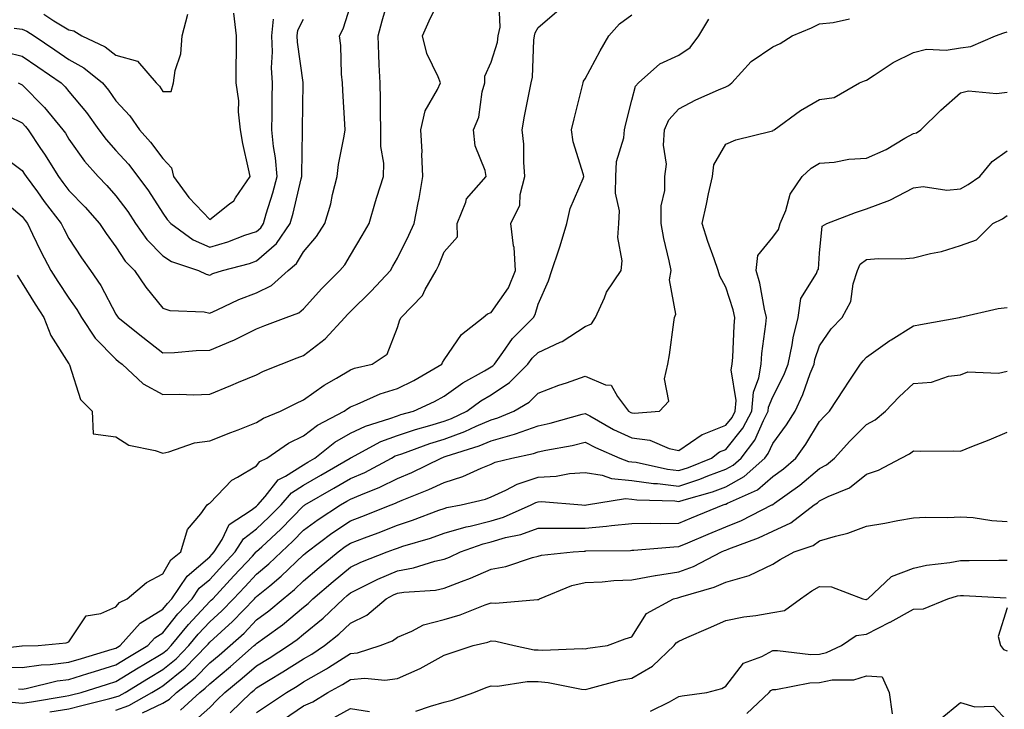
# Model space of a CAD drawing. Units: inches. Extents: x 1026563 to 1029203, y 7231898 to 7234538.
# Drawn here: x 1027978 to 1028187, y 7232288 to 7232435 of the extents above; entities that cross this region are included whole.
import ezdxf

# ---------------------------------------------------------------- set-up
doc = ezdxf.new("R2010")
doc.units = ezdxf.units.IN
doc.header["$MEASUREMENT"] = 0
doc.layers.add('Contour_10267231', color=7, linetype='Continuous', true_color=0x9f7af2)

msp = doc.modelspace()

# ---------------------------------------------------------------- linework, layer by layer
at = {"layer": 'Contour_10267231'}
for points in [[(1027973.48, 7232397.34, 2868), (1027978.05, 7232393.45, 2868), (1027978.69, 7232392.56, 2868), (1027979.2, 7232391.92, 2868), (1027980.3, 7232389.67, 2868), (1027982.05, 7232385.93, 2868), (1027984.18, 7232381.92, 2868), (1027985.67, 7232379.54, 2868), (1027988.05, 7232376.01, 2868), (1027989.75, 7232373.62, 2868), (1027990.71, 7232371.92, 2868), (1027993.64, 7232367.51, 2868), (1027998.05, 7232362.99, 2868), (1027998.64, 7232362.52, 2868), (1027999.42, 7232361.92, 2868), (1028003.87, 7232357.73, 2868), (1028008.05, 7232355.44, 2868), (1028011.66, 7232355.53, 2868), (1028014.55, 7232355.41, 2868), (1028018.05, 7232355.51, 2868), (1028022.58, 7232357.38, 2868), (1028024.2, 7232358.07, 2868), (1028028.05, 7232359.68, 2868), (1028029.55, 7232360.42, 2868), (1028033.25, 7232361.92, 2868), (1028036.7, 7232363.27, 2868), (1028038.05, 7232363.79, 2868), (1028042.64, 7232367.34, 2868), (1028046.82, 7232371.92, 2868), (1028047.41, 7232372.56, 2868), (1028048.05, 7232373.2, 2868), (1028052.5, 7232377.48, 2868), (1028056.57, 7232381.92, 2868), (1028057.11, 7232382.85, 2868), (1028058.05, 7232384.52, 2868), (1028060.53, 7232389.45, 2868), (1028061.6, 7232391.92, 2868), (1028062.48, 7232396.34, 2868), (1028062.72, 7232397.25, 2868), (1028063.5, 7232401.92, 2868), (1028063.28, 7232406.69, 2868), (1028063.32, 7232407.19, 2868), (1028063.05, 7232411.92, 2868), (1028063.99, 7232415.99, 2868), (1028066.62, 7232420.48, 2868), (1028067.21, 7232421.92, 2868), (1028066.74, 7232423.24, 2868), (1028064.32, 7232428.19, 2868), (1028063.4, 7232431.92, 2868), (1028064.85, 7232435.12, 2868), (1028068.05, 7232441.78, 2868)], [(1027973.09, 7232406.95, 2869), (1027978.05, 7232403.25, 2869), (1027978.58, 7232402.46, 2869), (1027978.91, 7232401.92, 2869), (1027981.33, 7232398.65, 2869), (1027982.78, 7232396.65, 2869), (1027986.39, 7232391.92, 2869), (1027986.94, 7232390.81, 2869), (1027988.05, 7232388.76, 2869), (1027990.73, 7232384.6, 2869), (1027992.64, 7232381.92, 2869), (1027994.83, 7232378.7, 2869), (1027998.05, 7232372.61, 2869), (1027998.32, 7232372.19, 2869), (1027998.54, 7232371.92, 2869), (1028003.79, 7232367.66, 2869), (1028008.05, 7232364.38, 2869), (1028010.57, 7232364.45, 2869), (1028015.14, 7232364.84, 2869), (1028018.05, 7232364.91, 2869), (1028023.01, 7232366.96, 2869), (1028023.19, 7232367.06, 2869), (1028028.05, 7232369.5, 2869), (1028029.79, 7232370.17, 2869), (1028034.36, 7232371.92, 2869), (1028037.07, 7232372.89, 2869), (1028038.05, 7232373.73, 2869), (1028041.92, 7232378.05, 2869), (1028045.82, 7232381.92, 2869), (1028046.84, 7232383.14, 2869), (1028048.05, 7232385.19, 2869), (1028050.57, 7232389.39, 2869), (1028052.01, 7232391.92, 2869), (1028053.36, 7232396.61, 2869), (1028053.71, 7232397.58, 2869), (1028055.1, 7232401.92, 2869), (1028055.16, 7232404.81, 2869), (1028054.5, 7232408.38, 2869), (1028054.55, 7232411.92, 2869), (1028054.46, 7232415.51, 2869), (1028054.46, 7232418.33, 2869), (1028054.36, 7232421.92, 2869), (1028054.2, 7232425.76, 2869), (1028054.09, 7232427.96, 2869), (1028053.95, 7232431.92, 2869), (1028054.83, 7232435.13, 2869), (1028056.23, 7232440.11, 2869)], [(1027977.01, 7232380.89, 2867), (1027978.05, 7232379.24, 2867), (1027980.84, 7232374.72, 2867), (1027982.72, 7232371.92, 2867), (1027984.18, 7232368.05, 2867), (1027988.05, 7232361.99, 2867), (1027988.07, 7232361.95, 2867), (1027988.11, 7232361.92, 2867), (1027988.15, 7232361.81, 2867), (1027990.51, 7232354.37, 2867), (1027992.99, 7232351.92, 2867), (1027993.23, 7232347.09, 2867), (1027998.05, 7232346.41, 2867), (1028000.8, 7232344.68, 2867), (1028006.41, 7232343.56, 2867), (1028008.05, 7232342.96, 2867), (1028009.34, 7232343.21, 2867), (1028014.79, 7232345.18, 2867), (1028018.05, 7232345.59, 2867), (1028022.56, 7232347.4, 2867), (1028024.09, 7232347.96, 2867), (1028028.05, 7232349.47, 2867), (1028029.55, 7232350.43, 2867), (1028033.17, 7232351.92, 2867), (1028036.39, 7232353.58, 2867), (1028038.05, 7232354.3, 2867), (1028042.48, 7232357.49, 2867), (1028045.08, 7232358.95, 2867), (1028048.05, 7232360.74, 2867), (1028048.91, 7232361.07, 2867), (1028052.68, 7232361.92, 2867), (1028055.88, 7232364.09, 2867), (1028058.05, 7232369.74, 2867), (1028058.56, 7232371.42, 2867), (1028058.83, 7232371.92, 2867), (1028063.38, 7232376.6, 2867), (1028063.97, 7232377.84, 2867), (1028066.35, 7232381.92, 2867), (1028066.9, 7232383.07, 2867), (1028068.05, 7232385.89, 2867), (1028070.9, 7232389.08, 2867), (1028070.8, 7232391.92, 2867), (1028072.62, 7232396.5, 2867), (1028072.76, 7232397.22, 2867), (1028076.98, 7232401.92, 2867), (1028076.76, 7232403.21, 2867), (1028074.65, 7232408.51, 2867), (1028074.3, 7232411.92, 2867), (1028075.39, 7232414.59, 2867), (1028076.14, 7232420, 2867), (1028076.66, 7232421.92, 2867), (1028076.66, 7232423.32, 2867), (1028078.05, 7232426.3, 2867), (1028079.36, 7232430.6, 2867), (1028079.57, 7232431.92, 2867), (1028079.94, 7232433.81, 2867), (1028079.69, 7232440.28, 2867)], [(1027975.16, 7232414.82, 2870), (1027978.05, 7232413.38, 2870), (1027978.77, 7232412.64, 2870), (1027979.38, 7232411.92, 2870), (1027982.01, 7232407.96, 2870), (1027982.85, 7232406.72, 2870), (1027985.84, 7232401.92, 2870), (1027986.78, 7232400.65, 2870), (1027988.05, 7232398.99, 2870), (1027991.51, 7232395.38, 2870), (1027994.57, 7232391.92, 2870), (1027995.96, 7232389.83, 2870), (1027998.05, 7232386.93, 2870), (1028000.06, 7232383.93, 2870), (1028002, 7232381.92, 2870), (1028004.46, 7232378.33, 2870), (1028008.05, 7232373.91, 2870), (1028009.53, 7232373.41, 2870), (1028016.88, 7232373.08, 2870), (1028018.05, 7232372.83, 2870), (1028019.67, 7232373.54, 2870), (1028024.24, 7232375.73, 2870), (1028028.05, 7232377.16, 2870), (1028031.23, 7232378.74, 2870), (1028034.77, 7232381.92, 2870), (1028036.57, 7232383.41, 2870), (1028038.05, 7232385.88, 2870), (1028040.8, 7232389.16, 2870), (1028042.58, 7232391.92, 2870), (1028043.85, 7232396.13, 2870), (1028044.22, 7232398.1, 2870), (1028045.2, 7232401.92, 2870), (1028045.47, 7232404.5, 2870), (1028046.72, 7232410.59, 2870), (1028046.9, 7232411.92, 2870), (1028046.86, 7232413.11, 2870), (1028046.41, 7232420.28, 2870), (1028046.37, 7232421.92, 2870), (1028046.16, 7232423.81, 2870), (1028046, 7232429.86, 2870), (1028045.71, 7232431.92, 2870), (1028046.53, 7232433.44, 2870), (1028048.05, 7232438.36, 2870)], [(1027969.18, 7232300.79, 2866), (1027977.99, 7232301.86, 2866), (1027978.05, 7232301.86, 2866), (1027978.11, 7232301.86, 2866), (1027981.47, 7232301.92, 2866), (1027987.44, 7232302.53, 2866), (1027988.05, 7232302.76, 2866), (1027991.72, 7232308.25, 2866), (1027994.87, 7232308.74, 2866), (1027998.05, 7232310.17, 2866), (1027998.85, 7232311.12, 2866), (1028000.47, 7232311.92, 2866), (1028004.61, 7232315.37, 2866), (1028008.05, 7232317.26, 2866), (1028009.79, 7232320.19, 2866), (1028011.9, 7232321.92, 2866), (1028013.3, 7232326.67, 2866), (1028016.14, 7232330.01, 2866), (1028017.54, 7232331.92, 2866), (1028017.82, 7232332.16, 2866), (1028018.05, 7232332.32, 2866), (1028022.74, 7232337.22, 2866), (1028023.95, 7232337.82, 2866), (1028028.05, 7232340.28, 2866), (1028028.77, 7232341.2, 2866), (1028030.22, 7232341.92, 2866), (1028034.85, 7232345.11, 2866), (1028038.05, 7232346.67, 2866), (1028041.02, 7232348.95, 2866), (1028046.72, 7232351.92, 2866), (1028047.48, 7232352.49, 2866), (1028048.05, 7232352.82, 2866), (1028049.51, 7232353.38, 2866), (1028054.36, 7232355.6, 2866), (1028058.05, 7232356.73, 2866), (1028061.55, 7232358.43, 2866), (1028067.54, 7232361.92, 2866), (1028067.68, 7232362.28, 2866), (1028068.05, 7232362.86, 2866), (1028071.74, 7232368.23, 2866), (1028076.31, 7232371.92, 2866), (1028077.27, 7232372.69, 2866), (1028078.05, 7232372.93, 2866), (1028081.74, 7232378.23, 2866), (1028083.21, 7232381.92, 2866), (1028082.95, 7232386.82, 2866), (1028082.8, 7232387.18, 2866), (1028082.23, 7232391.92, 2866), (1028084.14, 7232395.82, 2866), (1028084.24, 7232398.11, 2866), (1028085.24, 7232401.92, 2866), (1028084.98, 7232405, 2866), (1028084.98, 7232408.85, 2866), (1028084.65, 7232411.92, 2866), (1028085.12, 7232414.84, 2866), (1028086.25, 7232420.12, 2866), (1028086.57, 7232421.92, 2866), (1028086.82, 7232423.15, 2866), (1028087.13, 7232431, 2866), (1028087.27, 7232431.92, 2866), (1028087.41, 7232432.57, 2866), (1028088.05, 7232433.75, 2866), (1028092.48, 7232437.49, 2866)], [(1027973.52, 7232297.39, 2865), (1027978.05, 7232297.26, 2865), (1027982.11, 7232297.86, 2865), (1027984.03, 7232297.9, 2865), (1027988.05, 7232298.37, 2865), (1027990.76, 7232299.21, 2865), (1027997.27, 7232301.14, 2865), (1027998.05, 7232301.37, 2865), (1027998.38, 7232301.58, 2865), (1027998.97, 7232301.92, 2865), (1028003.25, 7232306.73, 2865), (1028008.05, 7232309.69, 2865), (1028009.05, 7232310.93, 2865), (1028009.96, 7232311.92, 2865), (1028013.25, 7232316.73, 2865), (1028018.05, 7232320.88, 2865), (1028018.56, 7232321.41, 2865), (1028019.03, 7232321.92, 2865), (1028020.71, 7232324.58, 2865), (1028022.23, 7232327.74, 2865), (1028026.92, 7232330.8, 2865), (1028028.05, 7232331.65, 2865), (1028028.32, 7232331.92, 2865), (1028029.85, 7232333.72, 2865), (1028032.66, 7232337.3, 2865), (1028034.22, 7232338.09, 2865), (1028038.05, 7232340.49, 2865), (1028038.95, 7232341.02, 2865), (1028040.49, 7232341.92, 2865), (1028044.69, 7232345.29, 2865), (1028048.05, 7232347.24, 2865), (1028051.23, 7232348.75, 2865), (1028056.47, 7232350.35, 2865), (1028058.05, 7232350.93, 2865), (1028058.79, 7232351.19, 2865), (1028061.47, 7232351.92, 2865), (1028066, 7232353.98, 2865), (1028068.05, 7232355.11, 2865), (1028072.01, 7232357.95, 2865), (1028076.62, 7232360.5, 2865), (1028078.05, 7232361.34, 2865), (1028078.4, 7232361.57, 2865), (1028078.75, 7232361.92, 2865), (1028080.53, 7232364.4, 2865), (1028082.56, 7232367.41, 2865), (1028087.07, 7232371.92, 2865), (1028087.44, 7232372.53, 2865), (1028088.05, 7232374.74, 2865), (1028090.24, 7232379.74, 2865), (1028090.96, 7232381.92, 2865), (1028092.44, 7232386.32, 2865), (1028092.78, 7232387.19, 2865), (1028094.2, 7232391.92, 2865), (1028094.85, 7232395.12, 2865), (1028097.62, 7232401.5, 2865), (1028097.76, 7232401.92, 2865), (1028097.7, 7232402.28, 2865), (1028095.51, 7232409.38, 2865), (1028095.18, 7232411.92, 2865), (1028095.75, 7232414.22, 2865), (1028097.48, 7232421.34, 2865), (1028097.62, 7232421.92, 2865), (1028097.72, 7232422.26, 2865), (1028098.05, 7232422.76, 2865), (1028101.25, 7232428.72, 2865), (1028103.11, 7232431.92, 2865), (1028105.43, 7232434.53, 2865), (1028108.05, 7232436.41, 2865)], [(1027974.59, 7232428.45, 2872), (1027978.05, 7232427.61, 2872), (1027981.45, 7232425.32, 2872), (1027986.37, 7232421.92, 2872), (1027987.21, 7232421.08, 2872), (1027988.05, 7232420.05, 2872), (1027991.76, 7232415.62, 2872), (1027994.44, 7232411.92, 2872), (1027995.96, 7232409.84, 2872), (1027998.05, 7232407.49, 2872), (1028000.71, 7232404.59, 2872), (1028002.76, 7232401.92, 2872), (1028005, 7232398.87, 2872), (1028008.05, 7232394.13, 2872), (1028008.95, 7232392.81, 2872), (1028009.79, 7232391.92, 2872), (1028014.55, 7232388.43, 2872), (1028018.05, 7232386.88, 2872), (1028021.92, 7232388.05, 2872), (1028025.55, 7232389.41, 2872), (1028028.05, 7232390.26, 2872), (1028028.93, 7232391.03, 2872), (1028029.55, 7232391.92, 2872), (1028030.12, 7232394, 2872), (1028031.51, 7232398.47, 2872), (1028032.41, 7232401.92, 2872), (1028032.09, 7232405.96, 2872), (1028031.64, 7232408.33, 2872), (1028031.29, 7232411.92, 2872), (1028031.35, 7232415.21, 2872), (1028031.37, 7232418.59, 2872), (1028031.43, 7232421.92, 2872), (1028031.25, 7232425.13, 2872), (1028031.43, 7232428.54, 2872), (1028031.29, 7232431.92, 2872), (1028031.64, 7232435.52, 2872)], [(1027975.98, 7232289.86, 2863), (1027978.05, 7232289.64, 2863), (1027980.04, 7232289.94, 2863), (1027987.27, 7232291.15, 2863), (1027988.05, 7232291.27, 2863), (1027988.58, 7232291.4, 2863), (1027990.65, 7232291.92, 2863), (1027996.25, 7232293.72, 2863), (1027998.05, 7232294.27, 2863), (1028002.8, 7232297.16, 2863), (1028004.01, 7232297.88, 2863), (1028008.05, 7232300.29, 2863), (1028008.95, 7232301.02, 2863), (1028009.83, 7232301.92, 2863), (1028013.52, 7232306.46, 2863), (1028018.05, 7232311.3, 2863), (1028018.38, 7232311.59, 2863), (1028018.69, 7232311.92, 2863), (1028023.19, 7232316.77, 2863), (1028027.15, 7232321.02, 2863), (1028027.99, 7232321.92, 2863), (1028028.01, 7232321.96, 2863), (1028028.05, 7232321.99, 2863), (1028029.14, 7232323, 2863), (1028033.19, 7232326.79, 2863), (1028038.05, 7232331.72, 2863), (1028038.17, 7232331.81, 2863), (1028038.32, 7232331.92, 2863), (1028044.5, 7232335.48, 2863), (1028048.05, 7232337.55, 2863), (1028051.1, 7232338.87, 2863), (1028056.78, 7232341.92, 2863), (1028057.6, 7232342.37, 2863), (1028058.05, 7232342.54, 2863), (1028058.97, 7232342.84, 2863), (1028064.94, 7232345.04, 2863), (1028068.05, 7232345.98, 2863), (1028072.41, 7232347.56, 2863), (1028074.85, 7232348.73, 2863), (1028078.05, 7232350.08, 2863), (1028079.48, 7232350.49, 2863), (1028082.91, 7232351.92, 2863), (1028086.14, 7232353.83, 2863), (1028088.05, 7232355.75, 2863), (1028092.5, 7232357.47, 2863), (1028094.12, 7232357.98, 2863), (1028098.05, 7232359.37, 2863), (1028102.42, 7232357.55, 2863), (1028103.62, 7232357.49, 2863), (1028104.96, 7232355.02, 2863), (1028107.33, 7232351.92, 2863), (1028107.78, 7232351.66, 2863), (1028108.05, 7232351.53, 2863), (1028108.5, 7232351.47, 2863), (1028113.95, 7232351.92, 2863), (1028115.9, 7232354.06, 2863), (1028114.98, 7232358.84, 2863), (1028115.73, 7232361.92, 2863), (1028116.02, 7232363.96, 2863), (1028117, 7232370.86, 2863), (1028117.13, 7232371.92, 2863), (1028117.37, 7232372.59, 2863), (1028116.08, 7232379.95, 2863), (1028116.39, 7232381.92, 2863), (1028115.98, 7232383.98, 2863), (1028114.85, 7232388.71, 2863), (1028114.3, 7232391.92, 2863), (1028114.28, 7232395.7, 2863), (1028115.08, 7232398.95, 2863), (1028115.04, 7232401.92, 2863), (1028115.41, 7232404.56, 2863), (1028114.75, 7232408.62, 2863), (1028115.02, 7232411.92, 2863), (1028115.94, 7232414.04, 2863), (1028118.05, 7232416.4, 2863), (1028121.66, 7232418.3, 2863), (1028126.53, 7232420.4, 2863), (1028128.05, 7232421.1, 2863), (1028128.64, 7232421.33, 2863), (1028129.32, 7232421.92, 2863), (1028133.48, 7232426.49, 2863), (1028138.05, 7232429.59, 2863), (1028139.63, 7232430.34, 2863), (1028142.21, 7232431.92, 2863), (1028146.33, 7232433.64, 2863), (1028148.05, 7232434.5, 2863), (1028150.94, 7232434.8, 2863), (1028154.4, 7232435.58, 2863)], [(1027976.37, 7232433.6, 2873), (1027978.05, 7232433.36, 2873), (1027979.07, 7232432.95, 2873), (1027980.61, 7232431.92, 2873), (1027985.06, 7232428.93, 2873), (1027988.05, 7232426.87, 2873), (1027991.25, 7232425.13, 2873), (1027995.18, 7232421.92, 2873), (1027996.49, 7232420.36, 2873), (1027998.05, 7232418.12, 2873), (1028001.04, 7232414.91, 2873), (1028003.07, 7232411.92, 2873), (1028005.45, 7232409.31, 2873), (1028008.05, 7232405.82, 2873), (1028009.91, 7232403.79, 2873), (1028010.37, 7232401.92, 2873), (1028013.6, 7232397.46, 2873), (1028018.05, 7232392.8, 2873), (1028022.27, 7232396.14, 2873), (1028023.19, 7232396.79, 2873), (1028023.54, 7232397.42, 2873), (1028026.66, 7232401.92, 2873), (1028026.35, 7232403.62, 2873), (1028025.1, 7232408.96, 2873), (1028024.63, 7232411.92, 2873), (1028024.2, 7232415.76, 2873), (1028024.24, 7232418.1, 2873), (1028023.69, 7232421.92, 2873), (1028023.67, 7232426.3, 2873), (1028023.79, 7232427.66, 2873), (1028023.79, 7232431.92, 2873), (1028023.21, 7232436.76, 2873)], [(1027977.21, 7232421.92, 2871), (1027978.05, 7232421.5, 2871), (1027982.82, 7232416.69, 2871), (1027986.78, 7232411.92, 2871), (1027987.29, 7232411.16, 2871), (1027988.05, 7232409.91, 2871), (1027991.37, 7232405.25, 2871), (1027994.3, 7232401.92, 2871), (1027996.14, 7232400, 2871), (1027998.05, 7232397.83, 2871), (1028000.59, 7232394.46, 2871), (1028002.27, 7232391.92, 2871), (1028004.67, 7232388.54, 2871), (1028008.05, 7232385.06, 2871), (1028009.94, 7232383.8, 2871), (1028015.63, 7232381.92, 2871), (1028017.27, 7232381.13, 2871), (1028018.05, 7232380.95, 2871), (1028018.71, 7232381.25, 2871), (1028020.75, 7232381.92, 2871), (1028026.53, 7232383.43, 2871), (1028028.05, 7232383.95, 2871), (1028032.31, 7232387.66, 2871), (1028035.22, 7232391.92, 2871), (1028035.84, 7232394.13, 2871), (1028037.58, 7232401.45, 2871), (1028037.7, 7232401.92, 2871), (1028037.68, 7232402.29, 2871), (1028037.84, 7232411.7, 2871), (1028037.8, 7232411.92, 2871), (1028037.82, 7232412.16, 2871), (1028037.97, 7232421.85, 2871), (1028037.97, 7232421.99, 2871), (1028036.74, 7232430.62, 2871), (1028036.7, 7232431.92, 2871), (1028036.82, 7232433.15, 2871), (1028038.05, 7232435.48, 2871)], [(1027977.29, 7232292.68, 2864), (1027978.05, 7232292.66, 2864), (1027978.93, 7232292.79, 2864), (1027985.55, 7232294.42, 2864), (1027988.05, 7232294.72, 2864), (1027992.11, 7232295.99, 2864), (1027993.52, 7232296.44, 2864), (1027998.05, 7232297.82, 2864), (1028000.59, 7232299.37, 2864), (1028004.89, 7232301.92, 2864), (1028006.37, 7232303.59, 2864), (1028008.05, 7232304.62, 2864), (1028011.29, 7232308.68, 2864), (1028014.32, 7232311.92, 2864), (1028015.82, 7232314.14, 2864), (1028018.05, 7232316.05, 2864), (1028020.88, 7232319.1, 2864), (1028023.5, 7232321.92, 2864), (1028025.28, 7232324.7, 2864), (1028028.05, 7232326.82, 2864), (1028030.69, 7232329.29, 2864), (1028033.28, 7232331.92, 2864), (1028035.47, 7232334.5, 2864), (1028038.05, 7232336.13, 2864), (1028041.72, 7232338.26, 2864), (1028047.99, 7232341.92, 2864), (1028048.03, 7232341.95, 2864), (1028048.13, 7232342, 2864), (1028054.55, 7232345.42, 2864), (1028058.05, 7232346.73, 2864), (1028061.94, 7232348.04, 2864), (1028065, 7232348.88, 2864), (1028068.05, 7232349.81, 2864), (1028069.59, 7232350.37, 2864), (1028072.87, 7232351.92, 2864), (1028075.84, 7232354.12, 2864), (1028078.05, 7232355.43, 2864), (1028081.96, 7232358.01, 2864), (1028085.86, 7232361.92, 2864), (1028086.78, 7232363.19, 2864), (1028088.05, 7232364.46, 2864), (1028092.74, 7232366.62, 2864), (1028093.19, 7232366.77, 2864), (1028098.05, 7232369.95, 2864), (1028099.44, 7232370.53, 2864), (1028100.3, 7232371.92, 2864), (1028102.23, 7232376.09, 2864), (1028102.66, 7232377.31, 2864), (1028105.75, 7232381.92, 2864), (1028105.96, 7232384, 2864), (1028105.06, 7232388.92, 2864), (1028105.24, 7232391.92, 2864), (1028105.37, 7232394.6, 2864), (1028104.53, 7232398.41, 2864), (1028104.65, 7232401.92, 2864), (1028104.79, 7232405.18, 2864), (1028106.31, 7232410.18, 2864), (1028106.43, 7232411.92, 2864), (1028106.76, 7232413.21, 2864), (1028108.05, 7232418.2, 2864), (1028108.79, 7232421.19, 2864), (1028109.42, 7232421.92, 2864), (1028114.01, 7232425.96, 2864), (1028118.05, 7232427.8, 2864), (1028120.49, 7232429.48, 2864), (1028122.33, 7232431.92, 2864), (1028124.46, 7232435.51, 2864)], [(1027982.7, 7232436.56, 2874), (1027984.85, 7232435.12, 2874), (1027988.05, 7232433.23, 2874), (1027989.12, 7232433, 2874), (1027990.82, 7232431.92, 2874), (1027995.76, 7232429.63, 2874), (1027998.05, 7232427.86, 2874), (1028002.68, 7232426.54, 2874), (1028006.66, 7232421.92, 2874), (1028007.33, 7232421.2, 2874), (1028008.05, 7232420.05, 2874), (1028009.85, 7232420.11, 2874), (1028010.32, 7232421.92, 2874), (1028010.67, 7232424.54, 2874), (1028011.88, 7232428.08, 2874), (1028012.19, 7232431.92, 2874), (1028013.38, 7232436.6, 2874)], [(1027983.97, 7232287.83, 2862), (1027988.05, 7232288.45, 2862), (1027990.8, 7232289.16, 2862), (1027996.78, 7232290.65, 2862), (1027998.05, 7232290.97, 2862), (1027998.75, 7232291.23, 2862), (1028000, 7232291.92, 2862), (1028004.98, 7232294.98, 2862), (1028008.05, 7232296.8, 2862), (1028010.88, 7232299.1, 2862), (1028013.62, 7232301.92, 2862), (1028015.61, 7232304.36, 2862), (1028018.05, 7232306.97, 2862), (1028020.65, 7232309.31, 2862), (1028023.15, 7232311.92, 2862), (1028025.51, 7232314.46, 2862), (1028028.05, 7232317.19, 2862), (1028030.63, 7232319.33, 2862), (1028033.32, 7232321.92, 2862), (1028035.76, 7232324.21, 2862), (1028038.05, 7232326.52, 2862), (1028041.16, 7232328.81, 2862), (1028045.92, 7232331.92, 2862), (1028047.27, 7232332.7, 2862), (1028048.05, 7232333.16, 2862), (1028050.24, 7232334.11, 2862), (1028054.28, 7232335.69, 2862), (1028058.05, 7232337.57, 2862), (1028061.1, 7232338.86, 2862), (1028067.37, 7232341.92, 2862), (1028067.87, 7232342.11, 2862), (1028068.05, 7232342.15, 2862), (1028068.42, 7232342.29, 2862), (1028075.47, 7232344.5, 2862), (1028078.05, 7232345.59, 2862), (1028082.99, 7232346.98, 2862), (1028083.21, 7232347.08, 2862), (1028088.05, 7232348.76, 2862), (1028090.63, 7232349.34, 2862), (1028097.42, 7232351.29, 2862), (1028098.05, 7232351.44, 2862), (1028099.07, 7232350.89, 2862), (1028104.14, 7232348.02, 2862), (1028108.05, 7232346.21, 2862), (1028111.84, 7232345.71, 2862), (1028115.98, 7232343.99, 2862), (1028118.05, 7232343.53, 2862), (1028123.03, 7232346.93, 2862), (1028123.07, 7232346.94, 2862), (1028128.05, 7232348.93, 2862), (1028129.38, 7232350.59, 2862), (1028130.08, 7232351.92, 2862), (1028130.28, 7232354.16, 2862), (1028129.22, 7232360.74, 2862), (1028129.42, 7232361.92, 2862), (1028129.53, 7232363.4, 2862), (1028129.85, 7232370.13, 2862), (1028130, 7232371.92, 2862), (1028129.63, 7232373.5, 2862), (1028128.05, 7232378.39, 2862), (1028126.8, 7232380.67, 2862), (1028126.43, 7232381.92, 2862), (1028125.59, 7232384.37, 2862), (1028124.2, 7232388.06, 2862), (1028123.03, 7232391.92, 2862), (1028123.91, 7232396.05, 2862), (1028124.4, 7232398.28, 2862), (1028125.2, 7232401.92, 2862), (1028125.53, 7232404.44, 2862), (1028128.05, 7232408.86, 2862), (1028130.22, 7232409.74, 2862), (1028137.74, 7232411.61, 2862), (1028138.05, 7232411.71, 2862), (1028138.17, 7232411.81, 2862), (1028138.36, 7232411.92, 2862), (1028143.95, 7232416.02, 2862), (1028148.05, 7232418.38, 2862), (1028151.17, 7232418.79, 2862), (1028156.53, 7232421.92, 2862), (1028157.62, 7232422.36, 2862), (1028158.05, 7232422.53, 2862), (1028159.65, 7232423.53, 2862), (1028163.75, 7232426.23, 2862), (1028168.05, 7232428.39, 2862), (1028170.84, 7232429.13, 2862), (1028175.02, 7232428.9, 2862), (1028178.05, 7232429.37, 2862), (1028180.28, 7232429.69, 2862), (1028185.55, 7232431.92, 2862), (1028187.35, 7232432.61, 2862), (1028188.05, 7232432.77, 2862)], [(1027998.05, 7232288.19, 2861), (1028000.8, 7232289.18, 2861), (1028005.73, 7232291.92, 2861), (1028007.17, 7232292.8, 2861), (1028008.05, 7232293.33, 2861), (1028012.8, 7232297.17, 2861), (1028017.42, 7232301.92, 2861), (1028017.7, 7232302.26, 2861), (1028018.05, 7232302.63, 2861), (1028022.93, 7232307.05, 2861), (1028027.6, 7232311.92, 2861), (1028027.82, 7232312.15, 2861), (1028028.05, 7232312.4, 2861), (1028030.84, 7232314.7, 2861), (1028033.26, 7232316.7, 2861), (1028038.05, 7232321.27, 2861), (1028038.4, 7232321.57, 2861), (1028038.83, 7232321.92, 2861), (1028044.1, 7232325.88, 2861), (1028048.05, 7232328.52, 2861), (1028050.51, 7232329.46, 2861), (1028056.7, 7232331.92, 2861), (1028057.68, 7232332.3, 2861), (1028058.05, 7232332.49, 2861), (1028059.05, 7232332.91, 2861), (1028064.77, 7232335.19, 2861), (1028068.05, 7232336.71, 2861), (1028072.01, 7232337.96, 2861), (1028075.92, 7232339.79, 2861), (1028078.05, 7232340.64, 2861), (1028078.93, 7232341.04, 2861), (1028082.46, 7232341.92, 2861), (1028087.09, 7232342.88, 2861), (1028088.05, 7232343.21, 2861), (1028089.71, 7232343.58, 2861), (1028095.34, 7232344.63, 2861), (1028098.05, 7232345.32, 2861), (1028100.26, 7232344.14, 2861), (1028105.45, 7232341.92, 2861), (1028107.33, 7232341.21, 2861), (1028108.05, 7232341.14, 2861), (1028108.95, 7232341.01, 2861), (1028115.65, 7232339.52, 2861), (1028118.05, 7232339.23, 2861), (1028120.08, 7232339.9, 2861), (1028125.02, 7232341.92, 2861), (1028126.74, 7232343.23, 2861), (1028128.05, 7232343.76, 2861), (1028131.68, 7232348.29, 2861), (1028133.6, 7232351.92, 2861), (1028133.97, 7232356, 2861), (1028135.12, 7232358.99, 2861), (1028135.57, 7232361.92, 2861), (1028135.76, 7232364.21, 2861), (1028136.57, 7232370.44, 2861), (1028136.7, 7232371.92, 2861), (1028136.29, 7232373.69, 2861), (1028135.3, 7232379.18, 2861), (1028134.55, 7232381.92, 2861), (1028134.85, 7232385.11, 2861), (1028138.05, 7232389, 2861), (1028139.3, 7232390.68, 2861), (1028139.67, 7232391.92, 2861), (1028140.84, 7232394.71, 2861), (1028141.8, 7232398.16, 2861), (1028144.36, 7232401.92, 2861), (1028146.23, 7232403.73, 2861), (1028148.05, 7232404.82, 2861), (1028151.16, 7232405.04, 2861), (1028154.3, 7232405.67, 2861), (1028158.05, 7232405.87, 2861), (1028162.27, 7232407.7, 2861), (1028166.23, 7232410.11, 2861), (1028168.05, 7232411.11, 2861), (1028168.73, 7232411.25, 2861), (1028169.65, 7232411.92, 2861), (1028173.89, 7232416.08, 2861), (1028178.05, 7232419.79, 2861), (1028179.75, 7232420.21, 2861), (1028185.76, 7232419.63, 2861), (1028188.05, 7232419.95, 2861)], [(1028003.75, 7232287.62, 2860), (1028008.05, 7232289.68, 2860), (1028009.46, 7232290.52, 2860), (1028011, 7232291.92, 2860), (1028014.94, 7232295.04, 2860), (1028018.05, 7232298.23, 2860), (1028020.08, 7232299.89, 2860), (1028022.39, 7232301.92, 2860), (1028025.37, 7232304.61, 2860), (1028028.05, 7232307.41, 2860), (1028030.65, 7232309.31, 2860), (1028033.71, 7232311.92, 2860), (1028036.1, 7232313.87, 2860), (1028038.05, 7232315.74, 2860), (1028041.41, 7232318.57, 2860), (1028045.43, 7232321.92, 2860), (1028046.94, 7232323.04, 2860), (1028048.05, 7232323.8, 2860), (1028051.06, 7232324.93, 2860), (1028053.97, 7232326, 2860), (1028058.05, 7232327.59, 2860), (1028061.31, 7232328.66, 2860), (1028066.92, 7232330.79, 2860), (1028068.05, 7232331.19, 2860), (1028068.62, 7232331.35, 2860), (1028071.66, 7232331.92, 2860), (1028076.82, 7232333.14, 2860), (1028078.05, 7232333.63, 2860), (1028081.19, 7232335.06, 2860), (1028083.62, 7232336.35, 2860), (1028088.05, 7232337.87, 2860), (1028091.92, 7232338.06, 2860), (1028094.73, 7232338.6, 2860), (1028098.05, 7232338.81, 2860), (1028101.7, 7232338.27, 2860), (1028103.66, 7232337.53, 2860), (1028108.05, 7232337.14, 2860), (1028112.64, 7232336.51, 2860), (1028113.48, 7232336.48, 2860), (1028118.05, 7232335.95, 2860), (1028122.54, 7232337.42, 2860), (1028124.24, 7232338.11, 2860), (1028128.05, 7232339.52, 2860), (1028129.59, 7232340.37, 2860), (1028131.31, 7232341.92, 2860), (1028134.22, 7232345.76, 2860), (1028136.08, 7232349.95, 2860), (1028137.11, 7232351.92, 2860), (1028137.19, 7232352.77, 2860), (1028138.05, 7232354.99, 2860), (1028140.41, 7232359.57, 2860), (1028141.35, 7232361.92, 2860), (1028142.19, 7232366.07, 2860), (1028142.39, 7232367.58, 2860), (1028143.48, 7232371.92, 2860), (1028144.03, 7232375.94, 2860), (1028147.37, 7232381.24, 2860), (1028147.6, 7232381.92, 2860), (1028147.78, 7232382.19, 2860), (1028148.05, 7232385.6, 2860), (1028148.6, 7232391.38, 2860), (1028149.59, 7232391.92, 2860), (1028155.69, 7232394.29, 2860), (1028158.05, 7232395.06, 2860), (1028163.05, 7232396.92, 2860), (1028168.05, 7232399.51, 2860), (1028170.14, 7232399.83, 2860), (1028175.2, 7232399.07, 2860), (1028178.05, 7232399.33, 2860), (1028179.73, 7232400.23, 2860), (1028182.17, 7232401.92, 2860), (1028184.83, 7232405.14, 2860), (1028188.05, 7232407.45, 2860)], [(1028011.8, 7232288.17, 2859), (1028015.94, 7232291.92, 2859), (1028017.11, 7232292.86, 2859), (1028018.05, 7232293.81, 2859), (1028022.5, 7232297.47, 2859), (1028027.56, 7232301.92, 2859), (1028027.82, 7232302.15, 2859), (1028028.05, 7232302.39, 2859), (1028029.83, 7232303.69, 2859), (1028033.6, 7232306.38, 2859), (1028038.05, 7232310.13, 2859), (1028039.05, 7232310.93, 2859), (1028040.06, 7232311.92, 2859), (1028044.4, 7232315.58, 2859), (1028048.05, 7232318.63, 2859), (1028050.28, 7232319.7, 2859), (1028055.9, 7232321.92, 2859), (1028057.46, 7232322.5, 2859), (1028058.05, 7232322.72, 2859), (1028059.24, 7232323.11, 2859), (1028065.12, 7232324.85, 2859), (1028068.05, 7232325.88, 2859), (1028072.72, 7232327.26, 2859), (1028073.54, 7232327.42, 2859), (1028078.05, 7232328.54, 2859), (1028080.67, 7232329.3, 2859), (1028086.59, 7232331.92, 2859), (1028087.54, 7232332.43, 2859), (1028088.05, 7232332.6, 2859), (1028088.77, 7232332.63, 2859), (1028097.39, 7232331.92, 2859), (1028098.01, 7232331.87, 2859), (1028098.05, 7232331.87, 2859), (1028098.09, 7232331.88, 2859), (1028098.34, 7232331.92, 2859), (1028106.7, 7232333.27, 2859), (1028108.05, 7232333.15, 2859), (1028109.12, 7232333, 2859), (1028117.19, 7232332.77, 2859), (1028118.05, 7232332.67, 2859), (1028119.16, 7232333.03, 2859), (1028125.22, 7232334.75, 2859), (1028128.05, 7232335.81, 2859), (1028132, 7232337.97, 2859), (1028136.35, 7232341.92, 2859), (1028137.09, 7232342.89, 2859), (1028138.05, 7232345.05, 2859), (1028140.98, 7232348.99, 2859), (1028142.84, 7232351.92, 2859), (1028144.5, 7232355.47, 2859), (1028146.06, 7232359.93, 2859), (1028146.86, 7232361.92, 2859), (1028147.05, 7232362.92, 2859), (1028148.05, 7232365.88, 2859), (1028150.51, 7232369.46, 2859), (1028152.84, 7232371.92, 2859), (1028154.69, 7232375.27, 2859), (1028155.2, 7232379.08, 2859), (1028156.12, 7232381.92, 2859), (1028156.7, 7232383.27, 2859), (1028158.05, 7232384.27, 2859), (1028160.61, 7232384.48, 2859), (1028165.59, 7232384.38, 2859), (1028168.05, 7232384.63, 2859), (1028171.7, 7232385.57, 2859), (1028174.01, 7232385.96, 2859), (1028178.05, 7232387.26, 2859), (1028181.49, 7232388.48, 2859), (1028184.94, 7232391.92, 2859), (1028187.03, 7232392.94, 2859), (1028188.05, 7232393.61, 2859)], [(1028014.44, 7232285.53, 2858), (1028018.05, 7232288.74, 2858), (1028019.63, 7232290.34, 2858), (1028021.25, 7232291.92, 2858), (1028025, 7232294.97, 2858), (1028028.05, 7232297.64, 2858), (1028030.71, 7232299.26, 2858), (1028034.85, 7232301.92, 2858), (1028036.72, 7232303.26, 2858), (1028038.05, 7232304.38, 2858), (1028042.21, 7232307.75, 2858), (1028046.57, 7232311.92, 2858), (1028047.37, 7232312.6, 2858), (1028048.05, 7232313.17, 2858), (1028050.49, 7232314.36, 2858), (1028053.87, 7232316.1, 2858), (1028058.05, 7232317.9, 2858), (1028061.49, 7232318.48, 2858), (1028066.06, 7232319.92, 2858), (1028068.05, 7232320.36, 2858), (1028069.16, 7232320.8, 2858), (1028071.49, 7232321.92, 2858), (1028076.33, 7232323.64, 2858), (1028078.05, 7232324.07, 2858), (1028081.08, 7232324.95, 2858), (1028084.34, 7232325.63, 2858), (1028088.05, 7232327, 2858), (1028092.97, 7232327, 2858), (1028093.11, 7232326.99, 2858), (1028098.05, 7232326.98, 2858), (1028102.6, 7232327.37, 2858), (1028103.67, 7232327.55, 2858), (1028108.05, 7232327.97, 2858), (1028111.9, 7232328.06, 2858), (1028114.1, 7232327.97, 2858), (1028118.05, 7232328.05, 2858), (1028120.76, 7232329.2, 2858), (1028127.5, 7232331.92, 2858), (1028127.93, 7232332.05, 2858), (1028128.05, 7232332.09, 2858), (1028128.42, 7232332.29, 2858), (1028134.83, 7232335.14, 2858), (1028138.05, 7232337.97, 2858), (1028140.34, 7232339.63, 2858), (1028142.99, 7232341.92, 2858), (1028145.12, 7232344.85, 2858), (1028148.05, 7232349.68, 2858), (1028149.1, 7232350.86, 2858), (1028150.18, 7232351.92, 2858), (1028153.28, 7232356.69, 2858), (1028154.22, 7232358.09, 2858), (1028156.76, 7232361.92, 2858), (1028157.31, 7232362.66, 2858), (1028158.05, 7232363.44, 2858), (1028162.99, 7232366.98, 2858), (1028163.28, 7232367.15, 2858), (1028168.05, 7232370.08, 2858), (1028169.57, 7232370.4, 2858), (1028177.89, 7232371.92, 2858), (1028178.05, 7232371.96, 2858), (1028178.09, 7232371.96, 2858), (1028186.14, 7232373.82, 2858), (1028188.05, 7232374.05, 2858)], [(1028022.41, 7232287.56, 2857), (1028026.86, 7232291.92, 2857), (1028027.52, 7232292.45, 2857), (1028028.05, 7232292.92, 2857), (1028030.59, 7232294.47, 2857), (1028033.66, 7232296.3, 2857), (1028038.05, 7232299.1, 2857), (1028039.85, 7232300.12, 2857), (1028042.54, 7232301.92, 2857), (1028045.61, 7232304.36, 2857), (1028048.05, 7232306.69, 2857), (1028051.53, 7232308.44, 2857), (1028055.67, 7232311.92, 2857), (1028057.23, 7232312.73, 2857), (1028058.05, 7232313.08, 2857), (1028059.46, 7232313.32, 2857), (1028066.21, 7232313.77, 2857), (1028068.05, 7232314.17, 2857), (1028071.74, 7232315.61, 2857), (1028073.67, 7232316.3, 2857), (1028078.05, 7232318.25, 2857), (1028081.17, 7232318.8, 2857), (1028086.84, 7232320.71, 2857), (1028088.05, 7232320.99, 2857), (1028088.77, 7232321.21, 2857), (1028095.55, 7232321.92, 2857), (1028097.89, 7232322.09, 2857), (1028098.05, 7232322.09, 2857), (1028098.23, 7232322.1, 2857), (1028107.72, 7232322.24, 2857), (1028108.05, 7232322.27, 2857), (1028108.42, 7232322.28, 2857), (1028116.96, 7232323.02, 2857), (1028118.05, 7232323.04, 2857), (1028119.98, 7232323.85, 2857), (1028124.3, 7232325.68, 2857), (1028128.05, 7232327.22, 2857), (1028131.39, 7232328.59, 2857), (1028137.87, 7232331.92, 2857), (1028137.99, 7232331.97, 2857), (1028138.05, 7232332.02, 2857), (1028138.42, 7232332.28, 2857), (1028143.83, 7232336.13, 2857), (1028148.05, 7232339.7, 2857), (1028149.51, 7232340.46, 2857), (1028151.23, 7232341.92, 2857), (1028154.48, 7232345.49, 2857), (1028158.05, 7232349.05, 2857), (1028159.87, 7232350.09, 2857), (1028162.07, 7232351.92, 2857), (1028164.98, 7232355, 2857), (1028168.05, 7232357.85, 2857), (1028171.9, 7232358.07, 2857), (1028175.49, 7232359.36, 2857), (1028178.05, 7232359.63, 2857), (1028179.65, 7232360.31, 2857), (1028186.17, 7232360.04, 2857), (1028188.05, 7232360.45, 2857)], [(1028028.05, 7232287.65, 2856), (1028030.59, 7232289.39, 2856), (1028034.4, 7232291.92, 2856), (1028036.68, 7232293.29, 2856), (1028038.05, 7232294.17, 2856), (1028042.97, 7232296.99, 2856), (1028043.4, 7232297.28, 2856), (1028048.05, 7232300.27, 2856), (1028049.57, 7232300.4, 2856), (1028054.42, 7232301.92, 2856), (1028057.03, 7232302.95, 2856), (1028058.05, 7232303.76, 2856), (1028061.14, 7232305.02, 2856), (1028063.64, 7232306.34, 2856), (1028068.05, 7232307.5, 2856), (1028071.47, 7232308.51, 2856), (1028076.74, 7232310.62, 2856), (1028078.05, 7232311.07, 2856), (1028078.97, 7232311.01, 2856), (1028087.89, 7232311.75, 2856), (1028088.05, 7232311.74, 2856), (1028088.19, 7232311.78, 2856), (1028088.36, 7232311.92, 2856), (1028095.24, 7232314.73, 2856), (1028098.05, 7232315.37, 2856), (1028101.68, 7232315.56, 2856), (1028104.2, 7232315.78, 2856), (1028108.05, 7232315.96, 2856), (1028112.99, 7232316.86, 2856), (1028113.09, 7232316.88, 2856), (1028118.05, 7232317.66, 2856), (1028121.17, 7232318.8, 2856), (1028127.15, 7232321.92, 2856), (1028127.78, 7232322.19, 2856), (1028128.05, 7232322.3, 2856), (1028128.69, 7232322.56, 2856), (1028135.06, 7232324.91, 2856), (1028138.05, 7232326.32, 2856), (1028141.9, 7232328.07, 2856), (1028146.92, 7232331.92, 2856), (1028147.58, 7232332.39, 2856), (1028148.05, 7232332.79, 2856), (1028149.85, 7232333.71, 2856), (1028154.42, 7232335.54, 2856), (1028158.05, 7232338.51, 2856), (1028160.63, 7232339.34, 2856), (1028165.45, 7232341.92, 2856), (1028167.19, 7232342.79, 2856), (1028168.05, 7232343.47, 2856), (1028169.5, 7232343.37, 2856), (1028176.49, 7232343.48, 2856), (1028178.05, 7232343.38, 2856), (1028180.49, 7232344.37, 2856), (1028184.2, 7232345.77, 2856), (1028188.05, 7232347.43, 2856)], [(1028033.77, 7232286.2, 2855), (1028038.05, 7232289.05, 2855), (1028040.04, 7232289.93, 2855), (1028043.23, 7232291.92, 2855), (1028046.33, 7232293.63, 2855), (1028048.05, 7232294.73, 2855), (1028051.14, 7232295.01, 2855), (1028055.39, 7232294.57, 2855), (1028058.05, 7232294.92, 2855), (1028062.93, 7232297.05, 2855), (1028063.54, 7232297.41, 2855), (1028068.05, 7232299.86, 2855), (1028069.55, 7232300.42, 2855), (1028074.18, 7232301.92, 2855), (1028077.31, 7232302.67, 2855), (1028078.05, 7232302.94, 2855), (1028079.01, 7232302.87, 2855), (1028082.97, 7232301.92, 2855), (1028087.19, 7232301.06, 2855), (1028088.05, 7232301.05, 2855), (1028088.99, 7232300.98, 2855), (1028097.42, 7232301.3, 2855), (1028098.05, 7232301.24, 2855), (1028098.62, 7232301.35, 2855), (1028102.87, 7232301.92, 2855), (1028106.62, 7232303.36, 2855), (1028108.05, 7232303.82, 2855), (1028111.17, 7232308.8, 2855), (1028116.92, 7232311.92, 2855), (1028117.84, 7232312.13, 2855), (1028118.05, 7232312.17, 2855), (1028118.44, 7232312.32, 2855), (1028125.61, 7232314.36, 2855), (1028128.05, 7232315.48, 2855), (1028133.03, 7232316.91, 2855), (1028133.07, 7232316.91, 2855), (1028138.05, 7232319.28, 2855), (1028139.65, 7232320.32, 2855), (1028142.64, 7232321.92, 2855), (1028146.66, 7232323.3, 2855), (1028148.05, 7232324.26, 2855), (1028151.41, 7232325.29, 2855), (1028154.1, 7232325.87, 2855), (1028158.05, 7232327.41, 2855), (1028161.92, 7232328.04, 2855), (1028164.71, 7232328.58, 2855), (1028168.05, 7232329.16, 2855), (1028170.63, 7232329.33, 2855), (1028175.37, 7232329.24, 2855), (1028178.05, 7232329.4, 2855), (1028180.76, 7232329.21, 2855), (1028184.73, 7232328.6, 2855), (1028188.05, 7232328.4, 2855)], [(1028062, 7232287.97, 2854), (1028065.12, 7232288.99, 2854), (1028068.05, 7232289.87, 2854), (1028069.71, 7232290.27, 2854), (1028074.34, 7232291.92, 2854), (1028077, 7232292.96, 2854), (1028078.05, 7232293.33, 2854), (1028079.42, 7232293.29, 2854), (1028085.69, 7232294.29, 2854), (1028088.05, 7232294.24, 2854), (1028090.22, 7232294.09, 2854), (1028097.29, 7232292.67, 2854), (1028098.05, 7232292.6, 2854), (1028098.93, 7232292.79, 2854), (1028105.45, 7232294.53, 2854), (1028108.05, 7232295.01, 2854), (1028112.46, 7232297.52, 2854), (1028117.05, 7232301.92, 2854), (1028117.48, 7232302.49, 2854), (1028118.05, 7232302.88, 2854), (1028119.75, 7232303.62, 2854), (1028124.34, 7232305.63, 2854), (1028128.05, 7232307.26, 2854), (1028131.92, 7232308.06, 2854), (1028134.46, 7232308.34, 2854), (1028138.05, 7232308.96, 2854), (1028140.55, 7232309.42, 2854), (1028143.95, 7232311.92, 2854), (1028146.39, 7232313.57, 2854), (1028148.05, 7232314.51, 2854), (1028150.57, 7232314.44, 2854), (1028157.27, 7232311.92, 2854), (1028157.87, 7232311.73, 2854), (1028158.05, 7232311.76, 2854), (1028158.15, 7232311.81, 2854), (1028158.34, 7232311.92, 2854), (1028163.34, 7232316.63, 2854), (1028168.05, 7232318.47, 2854), (1028170.86, 7232319.11, 2854), (1028175.78, 7232319.64, 2854), (1028178.05, 7232320.06, 2854), (1028179.92, 7232320.04, 2854), (1028186.27, 7232320.14, 2854), (1028188.05, 7232320.11, 2854)], [(1028112.01, 7232287.96, 2853), (1028116.06, 7232289.93, 2853), (1028118.05, 7232291.07, 2853), (1028118.73, 7232291.25, 2853), (1028123.99, 7232291.92, 2853), (1028127.19, 7232292.77, 2853), (1028128.05, 7232293.3, 2853), (1028131.8, 7232298.17, 2853), (1028135.73, 7232299.6, 2853), (1028138.05, 7232300.87, 2853), (1028139.07, 7232300.91, 2853), (1028146.19, 7232300.06, 2853), (1028148.05, 7232300.12, 2853), (1028149.55, 7232300.43, 2853), (1028152.74, 7232301.92, 2853), (1028155.86, 7232304.11, 2853), (1028158.05, 7232304.39, 2853), (1028163.03, 7232306.89, 2853), (1028163.07, 7232306.91, 2853), (1028168.05, 7232309.72, 2853), (1028170.18, 7232309.79, 2853), (1028175.39, 7232311.92, 2853), (1028177.44, 7232312.53, 2853), (1028178.05, 7232312.63, 2853), (1028178.75, 7232312.62, 2853), (1028187.84, 7232312.13, 2853)], [(1028188.05, 7232309.97, 2853), (1028186.1, 7232303.88, 2853), (1028186.64, 7232301.92, 2853), (1028187.25, 7232301.13, 2853), (1028188.05, 7232300.83, 2853)], [(1028132.52, 7232287.46, 2852), (1028137.27, 7232291.92, 2852), (1028137.62, 7232292.34, 2852), (1028138.05, 7232292.57, 2852), (1028138.73, 7232292.6, 2852), (1028145.96, 7232294, 2852), (1028148.05, 7232294.07, 2852), (1028150.73, 7232294.6, 2852), (1028155.32, 7232294.65, 2852), (1028158.05, 7232295.51, 2852), (1028161.39, 7232295.26, 2852), (1028162.89, 7232291.92, 2852), (1028163.5, 7232287.38, 2852)], [(1028043.83, 7232286.14, 2854), (1028048.05, 7232288.54, 2854), (1028052.09, 7232287.88, 2854)], [(1028173.73, 7232286.25, 2852), (1028178.05, 7232289.83, 2852), (1028181.14, 7232288.84, 2852), (1028185.12, 7232288.98, 2852), (1028188.05, 7232285.92, 2852)]]:
    msp.add_polyline3d(points, dxfattribs=at)

doc.saveas('drawing.dxf')
